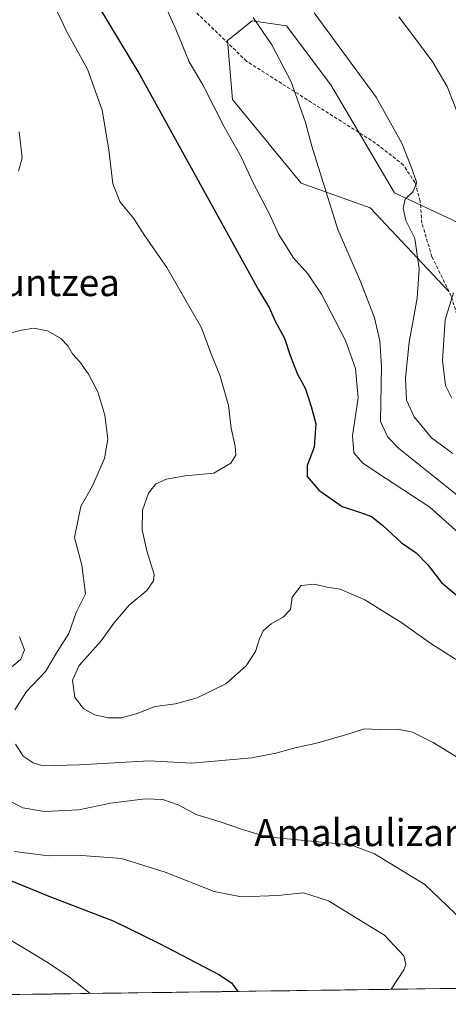
# Model space of a CAD drawing. Units: metres. Extents: x 593426 to 596856, y 4756829 to 4759190.
# Drawn here: x 593668 to 593795, y 4756829 to 4757121 of the extents above; entities that cross this region are included whole.
import ezdxf
from ezdxf.enums import TextEntityAlignment as Align

# ---------------------------------------------------------------- set-up
doc = ezdxf.new("R2010")
doc.units = ezdxf.units.M
doc.header["$MEASUREMENT"] = 0
doc.linetypes.add('TRAZOSX2', pattern=[1.5, 1, -0.5])
for name, color, linetype, lineweight in [('Arbolado forestal CxS', 92, 'Continuous', 0), ('Curva de nivel maestra', 36, 'Continuous', 30), ('Curva de nivel normal', 36, 'Continuous', 0), ('Entidad de ámbito territorial CxS', 92, 'Continuous', 0), ('Municipio CxS', 142, 'Continuous', 0), ('Pastizal CxS', 92, 'Continuous', 0), ('Senda', 19, 'TRAZOSX2', 0), ('Texto cartográfico', 19, 'Continuous', 0)]:
    doc.layers.add(name, color=color, linetype=linetype, lineweight=lineweight)
doc.styles.add('Arial', font='txt', dxfattribs={"height": 0.2})

# ---------------------------------------------------------------- blocks, each defined once
blk = doc.blocks.new('*U150')
at = {"layer": 'Arbolado forestal CxS', "color": 92, "linetype": 'Continuous', "lineweight": 0}
for points in [[(593800.44, 4757059.12, 855.76), (593778.59, 4757069.32, 860.06), (593759.66, 4757101.36, 862.63), (593746.56, 4757118.83, 863.2), (593736.36, 4757120.29, 865.19), (593729.08, 4757114.46, 867.41), (593730.53, 4757096.99, 868.53), (593750.92, 4757072.23, 866.3), (593771.31, 4757064.95, 862.09), (593794.61, 4757040.19, 853.88)], [(593835.02, 4756834.32, 880.88), (593457.66, 4756829.08, 964.74)]]:
    blk.add_polyline3d(points, dxfattribs=at)
blk = doc.blocks.new('*U184')
at = {"layer": 'Municipio CxS', "color": 142, "linetype": 'Continuous', "lineweight": 0}
blk.add_polyline3d([(593797.514, 4756833.797, 891.9919), (593792.5161, 4756833.7276, 893.0751), (593787.5183, 4756833.6583, 893.6565), (593782.5204, 4756833.5889, 894.2259), (593777.5226, 4756833.5195, 894.8337), (593772.5247, 4756833.4502, 895.6002), (593767.5269, 4756833.3808, 896.1484), (593762.529, 4756833.3114, 896.6899), (593757.5312, 4756833.2421, 897.3727), (593752.5333, 4756833.1727, 897.9775), (593747.5355, 4756833.1033, 898.4072), (593742.5376, 4756833.034, 898.8417), (593737.5398, 4756832.9646, 899.4234), (593732.5419, 4756832.8952, 900.0604), (593727.5441, 4756832.8259, 900.5417), (593722.5462, 4756832.7565, 900.8606), (593717.5484, 4756832.6871, 901.4304), (593712.5505, 4756832.6178, 902.0155), (593707.5526, 4756832.5484, 902.81), (593702.5548, 4756832.479, 903.3191), (593697.5569, 4756832.4096, 903.841), (593692.5591, 4756832.3403, 904.4443), (593687.5612, 4756832.2709, 905.2871), (593682.5634, 4756832.2015, 906.0589), (593677.5655, 4756832.1322, 907.1499), (593672.5677, 4756832.0628, 908.2406), (593667.5698, 4756831.9934, 909.6012), (593662.572, 4756831.9241, 911.0613)], dxfattribs=at)

msp = doc.modelspace()

# ---------------------------------------------------------------- linework, layer by layer
at = {"layer": 'Arbolado forestal CxS', "color": 92, "linetype": 'Continuous', "lineweight": 0}
for points in [[(593800.44, 4757059.12, 855.76), (593778.59, 4757069.32, 860.06), (593759.66, 4757101.36, 862.63), (593746.56, 4757118.83, 863.2), (593736.36, 4757120.29, 865.19), (593729.08, 4757114.46, 867.41), (593730.53, 4757096.99, 868.53), (593750.92, 4757072.23, 866.3), (593771.31, 4757064.95, 862.09), (593794.61, 4757040.19, 853.88)], [(593835.02, 4756834.32, 880.88), (593457.66, 4756829.08, 964.74)]]:
    msp.add_polyline3d(points, dxfattribs=at)
at = {"layer": 'Curva de nivel maestra', "color": 36, "linetype": 'Continuous', "lineweight": 30}
for points in [[(593684.74, 4757134.76, 875), (593703.15, 4757104.32, 875), (593738.3, 4757040.63, 875), (593741.5, 4757035.24, 875), (593743.2, 4757031.4, 875), (593745.93, 4757026.36, 875), (593747.61, 4757021.22, 875), (593749.74, 4757015.9, 875), (593752.23, 4757011.33, 875), (593753.91, 4757006.06, 875), (593755.24, 4757000.95, 875), (593754.72, 4756994.04, 875), (593752.64, 4756988.6, 875), (593752.68, 4756985.39, 875), (593756.14, 4756981.3, 875), (593763.1, 4756976.45, 875), (593768.44, 4756974.72, 875), (593771.7, 4756973.52, 875), (593775.13, 4756970.87, 875), (593780.6, 4756965.75, 875), (593784.93, 4756962.79, 875), (593788.39, 4756959.21, 875), (593792.46, 4756954.01, 875), (593797.52, 4756949.73, 875)], [(593662.4, 4756866.68, 900), (593676.66, 4756860.95, 900), (593695.19, 4756853.81, 900), (593708.72, 4756847.2, 900), (593726.54, 4756837.93, 900), (593730.28, 4756835.43, 900), (593732.14, 4756832.89, 900)]]:
    msp.add_polyline3d(points, dxfattribs=at)
at = {"layer": 'Curva de nivel normal', "color": 36, "linetype": 'Continuous', "lineweight": 0}
for points in [[(593706.3, 4757134.38, 870), (593713.75, 4757117.87, 870), (593717.77, 4757108.18, 870), (593721.81, 4757101.3, 870), (593728.1, 4757088.9, 870), (593733.09, 4757080, 870), (593736.54, 4757072.73, 870), (593741.53, 4757063.02, 870), (593744.34, 4757057.04, 870), (593748.53, 4757050.26, 870), (593752.92, 4757045.4, 870), (593756.97, 4757039.32, 870), (593764.02, 4757025.67, 870), (593767.04, 4757017.32, 870), (593767.76, 4757008.65, 870), (593766.11, 4756997.4, 870), (593766.48, 4756992.34, 870), (593769.2, 4756989.31, 870), (593776.15, 4756984.64, 870), (593788.98, 4756976.26, 870), (593804.15, 4756962.72, 870)], [(593677.89, 4757124.7, 880), (593681.5, 4757117.07, 880), (593687.63, 4757105.95, 880), (593692, 4757093.8, 880), (593693.98, 4757082.14, 880), (593695.1, 4757072.05, 880), (593697.34, 4757066.62, 880), (593701.21, 4757061.82, 880), (593704.57, 4757056.58, 880), (593711.09, 4757047.3, 880), (593721.4, 4757029.36, 880), (593724.09, 4757022.18, 880), (593726.9, 4757015.06, 880), (593729.34, 4757006.41, 880), (593730.13, 4756999.67, 880), (593731.38, 4756994.32, 880), (593731.55, 4756991.65, 880), (593730.12, 4756989.32, 880), (593725.01, 4756986.33, 880), (593716.55, 4756985.52, 880), (593710.99, 4756984.57, 880), (593707.86, 4756983.17, 880), (593705.68, 4756980.39, 880), (593703.93, 4756975.42, 880), (593703.84, 4756969.62, 880), (593705.17, 4756963.32, 880), (593707.37, 4756956.32, 880), (593707.21, 4756954.51, 880), (593705.21, 4756951.63, 880), (593699.94, 4756947.24, 880), (593695.46, 4756941.96, 880), (593691.69, 4756936.75, 880), (593685.1, 4756929.38, 880), (593683.17, 4756925.04, 880), (593683.85, 4756919.92, 880), (593686.5, 4756916.62, 880), (593689.83, 4756914.8, 880), (593693.7, 4756913.87, 880), (593697.7, 4756913.86, 880), (593702.03, 4756915.13, 880), (593707.7, 4756917.29, 880), (593713.66, 4756918.03, 880), (593720.12, 4756919.82, 880), (593728.63, 4756923.94, 880), (593734.64, 4756929.28, 880), (593737.42, 4756933.51, 880), (593738.52, 4756937.28, 880), (593739.7, 4756939.67, 880), (593742.02, 4756941.74, 880), (593745.54, 4756943.67, 880), (593747.76, 4756945.98, 880), (593748.21, 4756949.65, 880), (593750.93, 4756953.07, 880), (593754.73, 4756953.51, 880), (593758.66, 4756952.61, 880), (593762.42, 4756952.04, 880), (593769.74, 4756948.86, 880), (593780.72, 4756942, 880), (593789.32, 4756935.94, 880), (593799.92, 4756929.2, 880)], [(593795.82, 4756992.21, 860), (593789.51, 4756996.79, 860), (593784.41, 4757003.02, 860), (593782.08, 4757007.98, 860), (593781.83, 4757014.44, 860), (593782.9, 4757025.18, 860), (593785.26, 4757038.21, 860), (593785.89, 4757046.84, 860), (593784.6, 4757055.88, 860), (593781.92, 4757061.2, 860), (593781.11, 4757064.78, 860), (593781.75, 4757067.53, 860), (593783.96, 4757069.68, 860), (593785.16, 4757072.37, 860), (593783.52, 4757077.03, 860), (593780.71, 4757084.06, 860), (593773.14, 4757097.64, 860), (593754.8, 4757122.68, 860)], [(593797.06, 4756979.9, 865), (593779.8, 4756993.62, 865), (593776.56, 4756997.05, 865), (593774.4, 4757001.65, 865), (593774.73, 4757018.08, 865), (593774.19, 4757025.51, 865), (593772.59, 4757032.32, 865), (593768.51, 4757043.12, 865), (593761.77, 4757058.53, 865), (593754.1, 4757083.14, 865), (593752.19, 4757090.14, 865), (593747.93, 4757102.21, 865), (593742.2, 4757113.15, 865), (593736.69, 4757121.31, 865)], [(593798.4, 4757090, 855), (593794.17, 4757100.82, 855), (593789.96, 4757108.06, 855), (593784.53, 4757115.36, 855), (593779.85, 4757121.46, 855)], [(593667.18, 4757075.8, 885), (593668.27, 4757079.7, 885), (593667.35, 4757087.42, 885)], [(593795.58, 4757008.57, 855), (593793.64, 4757012.33, 855), (593792.75, 4757019.72, 855), (593793.52, 4757031.8, 855), (593796.08, 4757039.78, 855)], [(593666.07, 4756916.31, 885), (593669.5, 4756921.73, 885), (593675.14, 4756927.65, 885), (593678.66, 4756933.46, 885), (593682.07, 4756938.89, 885), (593684.23, 4756945.06, 885), (593687, 4756950.63, 885), (593685.94, 4756959.16, 885), (593683.8, 4756967.34, 885), (593685.69, 4756976.49, 885), (593689.09, 4756982.65, 885), (593692.67, 4756990.67, 885), (593693.6, 4756996.4, 885), (593692.74, 4757003.51, 885), (593690.65, 4757010.39, 885), (593687.96, 4757015.64, 885), (593685.32, 4757019.36, 885), (593683.16, 4757021.71, 885), (593681.88, 4757023.96, 885), (593679.72, 4757026.22, 885), (593675.77, 4757028.54, 885), (593671.7, 4757029.24, 885), (593668.03, 4757028.65, 885), (593665.03, 4757027.86, 885)], [(593667.5, 4756937.85, 890), (593669, 4756934.01, 890), (593667.9, 4756931.32, 890), (593662.79, 4756926.98, 890)], [(593801.78, 4756899.38, 885), (593789.97, 4756906.59, 885), (593783.88, 4756909.7, 885), (593779.4, 4756910.58, 885), (593774.03, 4756910.5, 885), (593769.7, 4756910.68, 885), (593764.4, 4756909.02, 885), (593755.1, 4756906.32, 885), (593749.14, 4756905.03, 885), (593743.39, 4756903.43, 885), (593736.34, 4756902.02, 885), (593718.52, 4756900.47, 885), (593705.85, 4756901.18, 885), (593685.2, 4756899.97, 885), (593674.35, 4756899.68, 885), (593671.48, 4756900.59, 885), (593668.56, 4756902.57, 885), (593666.24, 4756906.1, 885)], [(593662.28, 4756890.47, 890), (593668.45, 4756887.26, 890), (593674.89, 4756886.17, 890), (593685.03, 4756886.71, 890), (593694.46, 4756888.68, 890), (593704.73, 4756889.93, 890), (593709.93, 4756889.71, 890), (593714.48, 4756888.14, 890), (593719.8, 4756885.33, 890), (593726.94, 4756883.12, 890), (593732.98, 4756881.06, 890), (593740.68, 4756878.63, 890), (593763.16, 4756876.53, 890), (593766.46, 4756876.05, 890), (593772.64, 4756873.59, 890), (593787.56, 4756864.51, 890), (593801.05, 4756851.67, 890), (593803.1, 4756849.09, 890), (593804.2, 4756846.13, 890), (593804.18, 4756841.37, 890), (593804.95, 4756835.9, 890), (593804.31, 4756833.98, 890), (593804.19, 4756833.89, 890)], [(593666.01, 4756874.29, 895), (593676.05, 4756873, 895), (593685.95, 4756873.11, 895), (593697.64, 4756872.29, 895), (593710.64, 4756868.2, 895), (593725.11, 4756862.44, 895), (593733.22, 4756860.95, 895), (593744.04, 4756861.34, 895), (593751.62, 4756862.05, 895), (593759.03, 4756859.67, 895), (593770.07, 4756852.9, 895), (593775.63, 4756849.58, 895), (593781.29, 4756843.44, 895), (593781.87, 4756840.88, 895), (593781.31, 4756839.32, 895), (593777.54, 4756833.52, 895)], [(593662.26, 4756849.7, 905), (593675.67, 4756841.56, 905), (593682.24, 4756837.12, 905), (593688.36, 4756832.28, 905)]]:
    msp.add_polyline3d(points, dxfattribs=at)
at = {"layer": 'Entidad de ámbito territorial CxS', "color": 92, "linetype": 'Continuous', "lineweight": 0}
msp.add_polyline3d([(593796.94, 4756833.79, 892.14), (593791.95, 4756833.72, 893.19), (593786.96, 4756833.65, 893.71), (593781.97, 4756833.58, 894.29), (593776.98, 4756833.51, 894.9), (593771.99, 4756833.44, 895.69), (593767, 4756833.37, 896.2), (593762.01, 4756833.3, 896.75), (593757.02, 4756833.23, 897.45), (593752.03, 4756833.17, 898.03), (593747.05, 4756833.1, 898.45), (593742.06, 4756833.03, 898.88), (593737.07, 4756832.96, 899.48), (593732.08, 4756832.89, 900.12), (593727.09, 4756832.82, 900.58), (593722.1, 4756832.75, 900.89), (593717.11, 4756832.68, 901.49), (593712.12, 4756832.61, 902.07), (593707.13, 4756832.54, 902.88), (593702.14, 4756832.47, 903.35), (593697.15, 4756832.4, 903.89), (593692.16, 4756832.33, 904.49), (593687.17, 4756832.27, 905.36), (593682.18, 4756832.2, 906.12), (593677.19, 4756832.13, 907.24), (593672.2, 4756832.06, 908.32), (593667.21, 4756831.99, 909.7)], dxfattribs=at)
at = {"layer": 'Pastizal CxS', "color": 92, "linetype": 'Continuous', "lineweight": 0}
for points in [[(593794.61, 4757040.19, 853.88), (593771.31, 4757064.95, 862.09), (593750.92, 4757072.23, 866.3), (593730.53, 4757096.99, 868.53), (593729.08, 4757114.46, 867.41), (593736.36, 4757120.29, 865.19), (593746.56, 4757118.83, 863.2), (593759.66, 4757101.36, 862.63), (593778.59, 4757069.32, 860.06), (593800.44, 4757059.12, 855.76)], [(593800.44, 4757059.12, 855.76), (593778.59, 4757069.32, 860.06), (593759.66, 4757101.36, 862.63), (593746.56, 4757118.83, 863.2), (593736.36, 4757120.29, 865.19), (593729.08, 4757114.46, 867.41), (593730.53, 4757096.99, 868.53), (593750.92, 4757072.23, 866.3), (593771.31, 4757064.95, 862.09), (593794.61, 4757040.19, 853.88)]]:
    msp.add_polyline3d(points, dxfattribs=at)
at = {"layer": 'Senda', "color": 19, "linetype": 'TRAZOSX2', "lineweight": 0}
msp.add_lwpolyline([(593853.06, 4756992.41), (593847.65, 4756992.79), (593835.95, 4756995.53), (593813.79, 4757003.25), (593807.57, 4757008.73), (593804.83, 4757011.97), (593802.34, 4757016.45), (593799.6, 4757024.67), (593795.38, 4757038.75), (593789.65, 4757050.45), (593786.67, 4757060.41), (593786.17, 4757066.89), (593784.67, 4757072.37), (593781.19, 4757077.6), (593772.97, 4757084.07), (593734.74, 4757108.33), (593718.06, 4757124.51), (593708.1, 4757133.72), (593697.39, 4757146.17), (593687.44, 4757160.36), (593680.96, 4757173.06), (593674.14, 4757179.55), (593665.67, 4757184.84)], dxfattribs=at)

# ---------------------------------------------------------------- block references
at = {"layer": 'Arbolado forestal CxS', "color": 92, "linetype": 'Continuous', "lineweight": 0}
msp.add_blockref('*U150', (0, 0), dxfattribs=at)
at = {"layer": 'Municipio CxS', "color": 142, "linetype": 'Continuous', "lineweight": 0}
msp.add_blockref('*U184', (0, 0), dxfattribs=at)

# ---------------------------------------------------------------- texts
at = {"layer": 'Texto cartográfico', "color": 19, "linetype": 'Continuous', "lineweight": 0, "style": 'Arial'}
for s, p in [('Maiztarreuntzea', (593655.85, 4757042.79)), ('Amalaulizarreta', (593777.51, 4756879.91))]:
    msp.add_text(s, height=8, dxfattribs=at).set_placement(p, align=Align.MIDDLE_CENTER)

doc.saveas('drawing.dxf')
